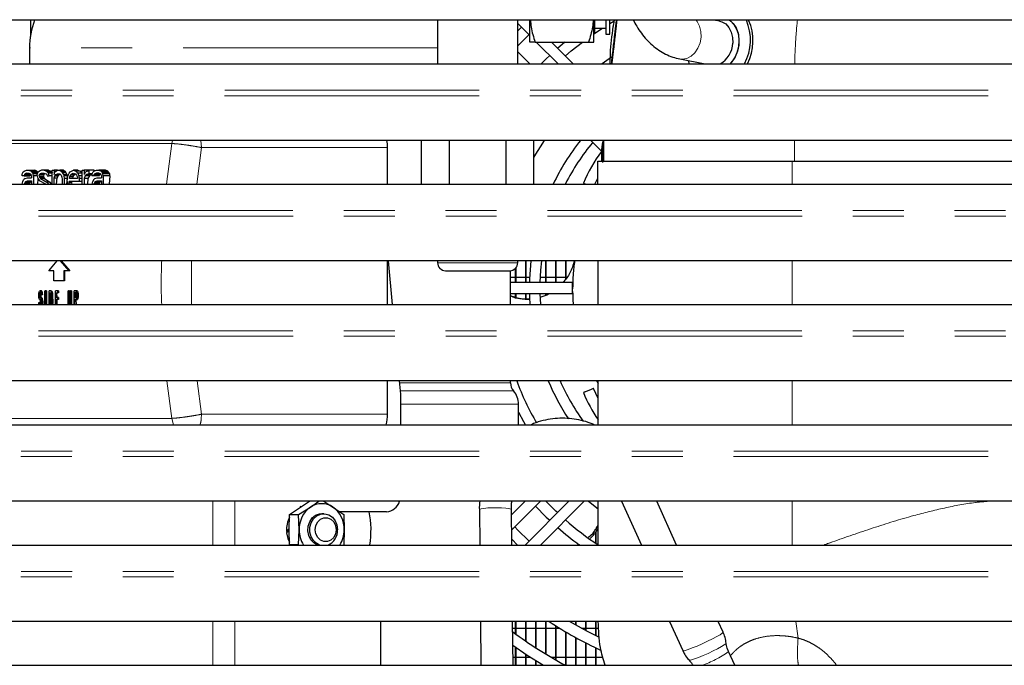
# Model space of a CAD drawing. Units: millimetres. Extents: x 0 to 586, y 0 to 420.
# Drawn here: x 477 to 502, y 113 to 129 of the extents above; entities that cross this region are included whole.
import ezdxf

# ---------------------------------------------------------------- set-up
doc = ezdxf.new("R2010")
doc.units = ezdxf.units.MM
doc.linetypes.add('PHANTOM', pattern=[12.7, 6.35, -1.27, 1.27, -1.27, 1.27, -1.27])

msp = doc.modelspace()

# ---------------------------------------------------------------- linework, layer by layer
at = {"color": 7, "linetype": 'Continuous', "lineweight": 25}
for p, q in [((534.745, 128.98), (456.545, 128.98)), ((477.245, 128.98), (477.245, 128.569)), ((487.405, 128.98), (487.405, 127.889)), ((489.405, 127.889), (489.405, 128.98)), ((489.705, 128.976), (489.7, 128.98)), ((489.705, 128.43), (489.705, 128.976)), ((491.305, 128.43), (491.305, 128.98)), ((491.325, 128.655), (491.325, 128.974)), ((491.605, 128.98), (491.605, 128.63)), ((491.705, 128.63), (491.705, 128.98)), ((491.799, 128.881), (491.817, 128.98)), ((491.863, 128.98), (491.852, 128.894)), ((494.447, 128.951), (494.291, 128.98)), ((489.405, 128.894), (489.705, 128.594)), ((489.495, 128.803), (489.405, 128.716)), ((491.305, 128.637), (491.523, 128.78)), ((491.325, 128.78), (491.605, 128.78)), ((491.705, 128.893), (491.803, 128.951)), ((491.305, 128.655), (491.325, 128.655)), ((491.605, 128.63), (491.705, 128.63)), ((477.225, 128.287), (477.225, 127.889)), ((489.839, 128.43), (491.171, 128.43)), ((489.868, 128.43), (490.41, 127.889)), ((490.792, 127.889), (490.25, 128.43)), ((489.703, 127.889), (489.405, 128.187)), ((491.746, 128.054), (491.513, 127.889)), ((493.449, 128.01), (494.084, 127.889)), ((456.695, 127.889), (534.595, 127.889)), ((490.377, 127.889), (490.394, 127.905)), ((493.657, 127.971), (493.682, 127.889)), ((494.043, 127.889), (494.036, 127.898)), ((534.745, 125.98), (456.545, 125.98)), ((486.156, 124.889), (486.156, 125.8)), ((487.005, 124.889), (487.005, 125.98)), ((487.705, 124.889), (487.705, 125.98)), ((489.105, 125.98), (489.105, 124.889)), ((489.805, 124.889), (489.805, 125.98)), ((491.229, 125.98), (491.495, 125.715)), ((491.55, 125.46), (491.55, 125.98)), ((491.495, 125.75), (491.495, 125.46)), ((491.529, 125.426), (491.529, 125.75)), ((491.4, 124.889), (491.4, 125.46)), ((477.04, 125.13), (477.049, 125.164)), ((477.04, 125.095), (477.04, 125.13)), ((477.087, 125.095), (477.04, 125.095)), ((477.049, 125.164), (477.068, 125.199)), ((477.068, 125.199), (477.087, 125.216)), ((477.087, 125.216), (477.152, 125.234)), ((477.096, 125.13), (477.087, 125.095)), ((477.087, 125.095), (477.24, 125.095)), ((477.115, 125.147), (477.096, 125.13)), ((477.096, 125.13), (477.252, 125.13)), ((477.152, 125.164), (477.115, 125.147)), ((477.115, 125.147), (477.246, 125.147)), ((477.115, 125.026), (477.171, 125.043)), ((477.152, 125.234), (477.209, 125.234)), ((477.152, 125.164), (477.209, 125.164)), ((477.171, 125.043), (477.274, 125.043)), ((477.209, 125.234), (477.265, 125.216)), ((477.209, 125.234), (477.361, 125.234)), ((477.209, 125.164), (477.246, 125.147)), ((477.24, 125.095), (477.252, 125.13)), ((477.265, 125.13), (477.246, 125.147)), ((477.265, 125.216), (477.293, 125.182)), ((477.265, 125.216), (477.408, 125.216)), ((477.274, 125.095), (477.265, 125.13)), ((477.274, 125.095), (477.274, 125.043)), ((477.293, 125.182), (477.312, 125.147)), ((477.428, 125.182), (477.293, 125.182)), ((477.321, 125.095), (477.312, 125.147)), ((477.421, 125.147), (477.312, 125.147)), ((477.321, 125.095), (477.321, 124.889)), ((477.415, 125.095), (477.321, 125.095)), ((477.408, 125.216), (477.361, 125.234)), ((477.428, 125.182), (477.408, 125.216)), ((477.415, 125.13), (477.434, 125.182)), ((477.415, 125.095), (477.415, 125.13)), ((477.415, 125.095), (477.434, 125.026)), ((477.471, 125.216), (477.434, 125.182)), ((477.462, 125.095), (477.471, 125.13)), ((477.462, 125.095), (477.471, 125.061)), ((477.462, 125.095), (477.569, 125.095)), ((477.527, 125.234), (477.471, 125.216)), ((477.471, 125.13), (477.49, 125.147)), ((477.581, 125.13), (477.471, 125.13)), ((477.471, 125.061), (477.499, 125.026)), ((477.573, 125.061), (477.471, 125.061)), ((477.49, 125.147), (477.527, 125.164)), ((477.6, 125.147), (477.49, 125.147)), ((477.584, 125.234), (477.527, 125.234)), ((477.527, 125.164), (477.584, 125.164)), ((477.581, 125.13), (477.569, 125.095)), ((477.569, 125.095), (477.573, 125.061)), ((477.573, 125.061), (477.595, 125.026)), ((477.6, 125.147), (477.581, 125.13)), ((477.64, 125.216), (477.584, 125.234)), ((477.697, 125.234), (477.584, 125.234)), ((477.584, 125.164), (477.64, 125.147)), ((477.668, 125.199), (477.64, 125.216)), ((477.747, 125.216), (477.64, 125.216)), ((477.64, 125.147), (477.659, 125.13)), ((477.659, 125.13), (477.668, 125.095)), ((477.696, 125.164), (477.668, 125.199)), ((477.771, 125.199), (477.668, 125.199)), ((477.668, 125.095), (477.715, 125.095)), ((477.715, 125.095), (477.696, 125.164)), ((477.79, 125.164), (477.696, 125.164)), ((477.697, 125.234), (477.747, 125.216)), ((477.79, 125.095), (477.715, 125.095)), ((477.747, 125.216), (477.771, 125.199)), ((477.771, 125.199), (477.794, 125.164)), ((477.79, 124.889), (477.79, 125.234)), ((477.79, 125.234), (477.837, 125.234)), ((477.837, 125.234), (477.837, 125.13)), ((477.921, 125.234), (477.837, 125.234)), ((477.837, 125.13), (477.846, 125.164)), ((477.837, 125.043), (477.855, 125.095)), ((477.837, 124.889), (477.837, 125.043)), ((477.837, 125.043), (477.914, 125.043)), ((477.846, 125.164), (477.865, 125.199)), ((477.855, 125.095), (477.884, 125.13)), ((477.855, 125.095), (477.938, 125.095)), ((477.865, 125.199), (477.884, 125.216)), ((477.884, 125.216), (477.921, 125.234)), ((477.884, 125.13), (477.921, 125.147)), ((477.884, 125.13), (477.969, 125.13)), ((477.897, 124.889), (477.914, 125.043)), ((477.938, 125.095), (477.914, 125.043)), ((477.921, 125.234), (477.977, 125.234)), ((477.921, 125.147), (477.977, 125.147)), ((477.969, 125.13), (477.938, 125.095)), ((477.987, 125.138), (477.969, 125.13)), ((477.977, 125.234), (478.015, 125.216)), ((478.074, 125.234), (477.977, 125.234)), ((477.977, 125.147), (478.015, 125.113)), ((478.015, 125.216), (478.043, 125.182)), ((478.109, 125.216), (478.015, 125.216)), ((478.015, 125.113), (478.034, 125.061)), ((478.034, 125.061), (478.043, 125.009)), ((478.043, 125.182), (478.071, 125.13)), ((478.133, 125.182), (478.043, 125.182)), ((478.071, 125.13), (478.08, 125.095)), ((478.155, 125.13), (478.071, 125.13)), ((478.074, 125.234), (478.109, 125.216)), ((478.08, 125.095), (478.09, 125.026)), ((478.16, 125.095), (478.08, 125.095)), ((478.109, 125.216), (478.133, 125.182)), ((478.133, 125.182), (478.155, 125.13)), ((478.155, 125.13), (478.16, 125.095)), ((478.16, 125.095), (478.162, 125.026)), ((478.165, 124.957), (478.174, 125.061)), ((478.174, 125.061), (478.193, 125.13)), ((478.193, 125.13), (478.212, 125.164)), ((478.212, 125.164), (478.24, 125.199)), ((478.221, 125.043), (478.23, 125.078)), ((478.221, 125.026), (478.221, 125.043)), ((478.221, 125.043), (478.298, 125.043)), ((478.23, 125.078), (478.259, 125.13)), ((478.311, 125.078), (478.23, 125.078)), ((478.24, 125.199), (478.268, 125.216)), ((478.259, 125.13), (478.277, 125.147)), ((478.259, 125.13), (478.346, 125.13)), ((478.268, 125.216), (478.324, 125.234)), ((478.277, 125.147), (478.315, 125.164)), ((478.277, 125.147), (478.368, 125.147)), ((478.298, 125.043), (478.296, 125.026)), ((478.311, 125.078), (478.298, 125.043)), ((478.311, 125.078), (478.346, 125.13)), ((478.315, 125.164), (478.371, 125.147)), ((478.324, 125.234), (478.38, 125.216)), ((478.427, 125.234), (478.324, 125.234)), ((478.346, 125.13), (478.368, 125.147)), ((478.371, 125.147), (478.399, 125.113)), ((478.38, 125.216), (478.427, 125.164)), ((478.484, 125.216), (478.38, 125.216)), ((478.399, 125.113), (478.418, 125.061)), ((478.418, 125.061), (478.418, 125.026)), ((478.427, 125.234), (478.484, 125.216)), ((478.427, 125.164), (478.455, 125.095)), ((478.527, 125.164), (478.427, 125.164)), ((478.455, 125.095), (478.465, 125.026)), ((478.54, 125.095), (478.455, 125.095)), ((478.484, 125.216), (478.527, 125.164)), ((478.54, 124.889), (478.54, 125.234)), ((478.54, 125.234), (478.587, 125.234)), ((478.587, 125.234), (478.587, 125.13)), ((478.707, 125.234), (478.587, 125.234)), ((478.605, 125.164), (478.587, 125.13)), ((478.615, 125.095), (478.587, 125.026)), ((478.605, 125.164), (478.633, 125.199)), ((478.652, 125.13), (478.615, 125.095)), ((478.722, 125.095), (478.615, 125.095)), ((478.662, 125.216), (478.633, 125.199)), ((478.708, 125.147), (478.652, 125.13)), ((478.767, 125.13), (478.652, 125.13)), ((478.662, 125.216), (478.708, 125.234)), ((478.722, 125.095), (478.683, 125.026)), ((478.708, 125.234), (478.708, 125.147)), ((478.841, 125.234), (478.708, 125.234)), ((478.788, 125.147), (478.708, 125.147)), ((478.767, 125.13), (478.722, 125.095)), ((478.785, 125.135), (478.767, 125.13)), ((478.783, 125.13), (478.793, 125.164)), ((478.783, 125.13), (478.783, 125.095)), ((478.83, 125.095), (478.783, 125.095)), ((478.793, 125.164), (478.812, 125.199)), ((478.812, 125.199), (478.83, 125.216)), ((478.819, 125.226), (478.841, 125.234)), ((478.83, 125.216), (478.896, 125.234)), ((478.83, 125.095), (478.84, 125.13)), ((478.961, 125.095), (478.83, 125.095)), ((478.841, 125.234), (478.838, 125.205)), ((478.858, 125.147), (478.84, 125.13)), ((478.976, 125.13), (478.84, 125.13)), ((478.896, 125.164), (478.858, 125.147)), ((478.99, 125.147), (478.858, 125.147)), ((478.858, 125.026), (478.915, 125.043)), ((478.896, 125.234), (478.952, 125.234)), ((478.952, 125.164), (478.896, 125.164)), ((478.915, 125.043), (479.018, 125.043)), ((478.952, 125.234), (479.008, 125.216)), ((479.116, 125.234), (478.952, 125.234)), ((478.99, 125.147), (478.952, 125.164)), ((478.961, 125.095), (478.976, 125.13)), ((478.976, 125.13), (478.999, 125.147)), ((479.008, 125.13), (478.99, 125.147)), ((479.008, 125.216), (479.037, 125.182)), ((479.179, 125.216), (479.008, 125.216)), ((479.018, 125.095), (479.008, 125.13)), ((479.018, 125.095), (479.018, 125.043)), ((479.037, 125.182), (479.055, 125.147)), ((479.207, 125.182), (479.037, 125.182)), ((479.065, 125.095), (479.055, 125.147)), ((479.225, 125.147), (479.055, 125.147)), ((479.065, 125.095), (479.065, 124.889)), ((479.23, 125.095), (479.065, 125.095)), ((479.179, 125.216), (479.116, 125.234)), ((479.207, 125.182), (479.179, 125.216)), ((479.225, 125.147), (479.207, 125.182)), ((479.23, 125.095), (479.208, 124.889)), ((479.23, 125.095), (479.225, 125.147)), ((491.329, 124.889), (491.4, 125.04)), ((456.695, 124.889), (534.595, 124.889)), ((477.04, 124.889), (477.059, 124.957)), ((477.059, 124.957), (477.077, 124.992)), ((477.115, 125.026), (477.077, 124.992)), ((477.096, 124.905), (477.093, 124.889)), ((477.115, 124.94), (477.096, 124.905)), ((477.096, 124.905), (477.227, 124.905)), ((477.134, 124.957), (477.115, 124.94)), ((477.115, 124.94), (477.247, 124.94)), ((477.134, 124.957), (477.171, 124.974)), ((477.134, 124.957), (477.265, 124.957)), ((477.171, 124.974), (477.274, 124.974)), ((477.227, 124.905), (477.247, 124.94)), ((477.265, 124.957), (477.247, 124.94)), ((477.274, 124.974), (477.274, 124.889)), ((477.435, 125.024), (477.421, 124.889)), ((477.434, 125.026), (477.471, 124.974)), ((477.628, 124.889), (477.471, 124.974)), ((477.499, 125.026), (477.659, 124.94)), ((477.595, 125.026), (477.499, 125.026)), ((477.595, 125.026), (477.733, 124.94)), ((477.659, 124.94), (477.695, 124.889)), ((477.733, 124.94), (477.659, 124.94)), ((477.733, 124.94), (477.763, 124.888)), ((478.043, 124.905), (478.04, 124.889)), ((478.043, 125.009), (478.043, 124.905)), ((478.09, 125.026), (478.09, 124.889)), ((478.162, 125.026), (478.09, 125.026)), ((478.162, 125.026), (478.147, 124.888)), ((478.165, 124.957), (478.171, 124.889)), ((478.465, 124.957), (478.212, 124.957)), ((478.212, 124.922), (478.212, 124.957)), ((478.218, 124.889), (478.212, 124.922)), ((478.275, 124.922), (478.212, 124.922)), ((478.418, 125.026), (478.221, 125.026)), ((478.279, 124.957), (478.275, 124.922)), ((478.275, 124.922), (478.278, 124.889)), ((478.54, 125.026), (478.465, 125.026)), ((478.465, 125.026), (478.465, 124.957)), ((478.54, 124.957), (478.465, 124.957)), ((478.587, 125.026), (478.587, 124.889)), ((478.683, 125.026), (478.587, 125.026)), ((478.683, 125.026), (478.669, 124.889)), ((478.784, 124.889), (478.802, 124.957)), ((478.821, 124.992), (478.802, 124.957)), ((478.821, 124.992), (478.858, 125.026)), ((478.837, 124.889), (478.84, 124.905)), ((478.858, 124.94), (478.84, 124.905)), ((478.951, 124.905), (478.84, 124.905)), ((478.877, 124.957), (478.858, 124.94)), ((478.858, 124.94), (478.976, 124.94)), ((478.877, 124.957), (478.915, 124.974)), ((478.877, 124.957), (478.999, 124.957)), ((478.915, 124.974), (479.018, 124.974)), ((478.976, 124.94), (478.951, 124.905)), ((478.999, 124.957), (478.976, 124.94)), ((478.999, 124.957), (479.018, 124.964)), ((479.018, 124.974), (479.018, 124.889)), ((534.745, 122.98), (456.545, 122.98)), ((477.703, 122.725), (477.916, 122.98)), ((477.991, 122.98), (478.203, 122.725)), ((478.015, 122.98), (478.227, 122.725)), ((486.156, 121.889), (486.156, 122.98)), ((486.173, 122.98), (486.272, 121.889)), ((487.405, 122.98), (487.405, 122.93)), ((489.405, 122.93), (489.405, 122.98)), ((489.595, 122.98), (489.595, 122.435)), ((489.605, 122.98), (489.605, 122.435)), ((490.095, 122.98), (490.095, 122.435)), ((490.105, 122.98), (490.105, 122.435)), ((490.345, 122.98), (490.345, 122.435)), ((490.355, 122.98), (490.355, 122.435)), ((490.595, 122.98), (490.595, 122.522)), ((490.605, 122.98), (490.605, 122.535)), ((491.41, 121.889), (491.41, 122.98)), ((477.828, 122.725), (477.703, 122.725)), ((477.828, 122.475), (477.828, 122.725)), ((478.203, 122.725), (478.078, 122.725)), ((478.078, 122.725), (478.078, 122.475)), ((478.098, 122.725), (478.097, 122.475)), ((478.227, 122.725), (478.203, 122.725)), ((489.225, 121.889), (489.225, 122.731)), ((489.345, 122.788), (489.345, 122.435)), ((489.355, 122.798), (489.355, 122.435)), ((478.078, 122.475), (477.828, 122.475)), ((478.097, 122.475), (478.078, 122.475)), ((489.345, 122.56), (489.225, 122.56)), ((490.775, 122.435), (489.225, 122.435)), ((489.595, 122.56), (489.355, 122.56)), ((489.7, 122.56), (489.605, 122.56)), ((490.095, 122.56), (489.971, 122.56)), ((490.345, 122.56), (490.105, 122.56)), ((490.595, 122.56), (490.355, 122.56)), ((490.623, 122.56), (490.605, 122.56)), ((490.775, 122.165), (490.775, 122.435)), ((477.458, 122.132), (477.46, 122.166)), ((477.458, 122.098), (477.458, 122.132)), ((477.46, 122.064), (477.458, 122.098)), ((477.46, 122.166), (477.467, 122.2)), ((477.467, 122.2), (477.473, 122.217)), ((477.47, 122.149), (477.468, 122.123)), ((477.468, 122.123), (477.468, 122.106)), ((477.507, 122.123), (477.468, 122.123)), ((477.468, 122.106), (477.47, 122.081)), ((477.507, 122.106), (477.468, 122.106)), ((477.475, 122.166), (477.47, 122.149)), ((477.498, 122.149), (477.47, 122.149)), ((477.473, 122.217), (477.48, 122.225)), ((477.48, 122.174), (477.475, 122.166)), ((477.495, 122.166), (477.475, 122.166)), ((477.48, 122.225), (477.488, 122.225)), ((477.49, 122.174), (477.48, 122.174)), ((477.488, 122.225), (477.497, 122.217)), ((477.524, 122.225), (477.488, 122.225)), ((477.495, 122.166), (477.49, 122.174)), ((477.498, 122.149), (477.495, 122.166)), ((477.497, 122.217), (477.503, 122.191)), ((477.532, 122.217), (477.497, 122.217)), ((477.5, 122.132), (477.498, 122.149)), ((477.51, 122.132), (477.5, 122.132)), ((477.503, 122.191), (477.508, 122.157)), ((477.539, 122.191), (477.503, 122.191)), ((477.507, 122.123), (477.507, 122.106)), ((477.507, 122.106), (477.509, 122.081)), ((477.508, 122.157), (477.51, 122.132)), ((477.544, 122.157), (477.508, 122.157)), ((477.546, 122.132), (477.51, 122.132)), ((477.524, 122.225), (477.532, 122.217)), ((477.532, 122.217), (477.539, 122.191)), ((477.539, 122.191), (477.544, 122.157)), ((477.544, 122.157), (477.546, 122.132)), ((477.608, 122.225), (477.618, 122.225)), ((477.608, 121.889), (477.608, 122.225)), ((477.646, 122.225), (477.618, 122.225)), ((477.618, 122.225), (477.618, 121.889)), ((477.646, 122.225), (477.652, 121.889)), ((477.712, 121.889), (477.712, 122.225)), ((477.752, 122.225), (477.712, 122.225)), ((477.722, 122.174), (477.752, 122.174)), ((477.722, 121.889), (477.722, 122.174)), ((477.751, 121.877), (477.745, 122.174)), ((477.752, 122.225), (477.76, 122.217)), ((477.752, 122.225), (477.773, 122.225)), ((477.752, 122.174), (477.758, 122.166)), ((477.758, 122.166), (477.763, 122.149)), ((477.76, 122.217), (477.767, 122.2)), ((477.782, 122.217), (477.76, 122.217)), ((477.763, 122.149), (477.767, 122.123)), ((477.767, 122.2), (477.773, 122.166)), ((477.788, 122.2), (477.767, 122.2)), ((477.767, 122.123), (477.768, 122.089)), ((477.773, 122.225), (477.782, 122.217)), ((477.773, 122.166), (477.777, 122.132)), ((477.795, 122.166), (477.773, 122.166)), ((477.777, 122.132), (477.778, 122.089)), ((477.799, 122.132), (477.777, 122.132)), ((477.782, 122.217), (477.788, 122.2)), ((477.786, 122.149), (477.789, 122.123)), ((477.788, 122.2), (477.795, 122.166)), ((477.789, 122.123), (477.791, 122.089)), ((477.795, 122.166), (477.799, 122.132)), ((477.799, 122.132), (477.801, 122.089)), ((477.872, 121.889), (477.872, 122.225)), ((477.932, 122.225), (477.872, 122.225)), ((477.882, 122.174), (477.932, 122.174)), ((477.882, 122.064), (477.882, 122.174)), ((477.894, 122.064), (477.892, 122.174)), ((477.901, 122.174), (477.903, 122.064)), ((477.932, 122.174), (477.932, 122.225)), ((477.95, 122.225), (477.932, 122.225)), ((477.951, 122.174), (477.932, 122.174)), ((477.95, 122.225), (477.951, 122.174)), ((478.185, 121.962), (478.185, 122.225)), ((478.185, 122.225), (478.195, 122.225)), ((478.195, 122.225), (478.195, 121.962)), ((478.218, 122.225), (478.195, 122.225)), ((478.212, 121.962), (478.208, 122.225)), ((478.218, 122.225), (478.223, 121.962)), ((478.235, 122.225), (478.245, 122.225)), ((478.235, 121.962), (478.235, 122.225)), ((478.27, 122.225), (478.245, 122.225)), ((478.245, 122.225), (478.245, 121.962)), ((478.264, 121.962), (478.26, 122.225)), ((478.27, 122.225), (478.275, 121.962)), ((478.338, 121.889), (478.338, 122.225)), ((478.378, 122.225), (478.338, 122.225)), ((478.348, 122.183), (478.38, 122.183)), ((478.348, 122.055), (478.348, 122.183)), ((478.387, 122.217), (478.378, 122.225)), ((478.411, 122.225), (478.378, 122.225)), ((478.38, 122.183), (478.385, 122.174)), ((478.382, 122.055), (478.38, 122.183)), ((478.385, 122.174), (478.388, 122.157)), ((478.393, 122.191), (478.387, 122.217)), ((478.42, 122.217), (478.387, 122.217)), ((478.388, 122.157), (478.39, 122.132)), ((478.39, 122.106), (478.388, 122.081)), ((478.39, 122.132), (478.39, 122.106)), ((478.398, 122.157), (478.393, 122.191)), ((478.428, 122.191), (478.393, 122.191)), ((478.4, 122.132), (478.398, 122.157)), ((478.434, 122.157), (478.398, 122.157)), ((478.4, 122.098), (478.398, 122.072)), ((478.4, 122.132), (478.436, 122.132)), ((478.4, 122.132), (478.4, 122.098)), ((478.436, 122.098), (478.4, 122.098)), ((478.411, 122.225), (478.42, 122.217)), ((478.419, 122.174), (478.423, 122.157)), ((478.42, 122.217), (478.428, 122.191)), ((478.423, 122.157), (478.425, 122.132)), ((478.425, 122.106), (478.424, 122.081)), ((478.425, 122.132), (478.425, 122.106)), ((478.428, 122.191), (478.434, 122.157)), ((478.434, 122.157), (478.436, 122.132)), ((478.436, 122.098), (478.435, 122.072)), ((478.436, 122.132), (478.436, 122.098)), ((489.225, 122.165), (490.775, 122.165)), ((489.345, 122.165), (489.345, 122.07)), ((489.355, 122.165), (489.355, 122.067)), ((489.595, 122.165), (489.595, 122.029)), ((489.605, 122.165), (489.605, 122.028)), ((489.98, 121.889), (489.966, 122.165)), ((490.095, 122.165), (490.095, 122.116)), ((490.105, 122.165), (490.105, 122.12)), ((456.695, 121.889), (534.595, 121.889)), ((477.455, 121.902), (477.453, 121.936)), ((477.453, 121.936), (477.463, 121.936)), ((477.456, 121.889), (477.455, 121.902)), ((477.467, 122.03), (477.46, 122.064)), ((477.463, 121.936), (477.465, 121.911)), ((477.505, 121.936), (477.463, 121.936)), ((477.465, 121.911), (477.469, 121.889)), ((477.503, 121.911), (477.465, 121.911)), ((477.473, 122.013), (477.467, 122.03)), ((477.47, 122.081), (477.475, 122.064)), ((477.509, 122.081), (477.47, 122.081)), ((477.48, 122.004), (477.473, 122.013)), ((477.475, 122.064), (477.48, 122.055)), ((477.514, 122.064), (477.475, 122.064)), ((477.48, 122.055), (477.49, 122.055)), ((477.49, 122.004), (477.48, 122.004)), ((477.49, 122.055), (477.498, 122.047)), ((477.528, 122.055), (477.49, 122.055)), ((477.497, 121.996), (477.49, 122.004)), ((477.502, 121.979), (477.497, 121.996)), ((477.499, 121.902), (477.497, 121.936)), ((477.498, 122.047), (477.505, 122.03)), ((477.536, 122.047), (477.498, 122.047)), ((477.498, 121.889), (477.502, 121.902)), ((477.505, 121.953), (477.502, 121.979)), ((477.502, 121.902), (477.505, 121.928)), ((477.505, 122.03), (477.512, 121.996)), ((477.543, 122.03), (477.505, 122.03)), ((477.505, 121.928), (477.505, 121.953)), ((477.509, 122.081), (477.514, 122.064)), ((477.512, 121.996), (477.515, 121.962)), ((477.55, 121.996), (477.512, 121.996)), ((477.515, 121.919), (477.512, 121.889)), ((477.514, 122.064), (477.519, 122.055)), ((477.553, 121.962), (477.515, 121.962)), ((477.515, 121.962), (477.515, 121.919)), ((477.554, 121.919), (477.515, 121.919)), ((477.528, 122.055), (477.536, 122.047)), ((477.536, 122.047), (477.543, 122.03)), ((477.544, 121.953), (477.541, 121.979)), ((477.542, 121.902), (477.545, 121.928)), ((477.543, 122.03), (477.55, 121.996)), ((477.545, 121.928), (477.544, 121.953)), ((477.55, 121.996), (477.553, 121.962)), ((477.554, 121.919), (477.552, 121.885)), ((477.553, 121.962), (477.554, 121.919)), ((477.763, 121.902), (477.759, 121.889)), ((477.767, 121.928), (477.763, 121.902)), ((477.768, 121.962), (477.767, 121.928)), ((477.768, 122.089), (477.768, 121.962)), ((477.777, 121.919), (477.774, 121.889)), ((477.778, 121.962), (477.777, 121.919)), ((477.803, 121.919), (477.777, 121.919)), ((477.801, 122.089), (477.778, 122.089)), ((477.778, 122.089), (477.778, 121.962)), ((477.804, 121.962), (477.778, 121.962)), ((477.791, 122.089), (477.794, 121.962)), ((477.793, 121.928), (477.791, 121.902)), ((477.794, 121.962), (477.793, 121.928)), ((477.801, 122.089), (477.804, 121.962)), ((477.803, 121.919), (477.801, 121.885)), ((477.804, 121.962), (477.803, 121.919)), ((477.925, 122.064), (477.882, 122.064)), ((477.882, 122.013), (477.925, 122.013)), ((477.882, 121.889), (477.882, 122.013)), ((477.898, 121.877), (477.895, 122.013)), ((477.904, 122.013), (477.907, 121.877)), ((477.925, 122.013), (477.925, 122.064)), ((477.946, 122.064), (477.925, 122.064)), ((477.947, 122.013), (477.925, 122.013)), ((477.946, 122.064), (477.947, 122.013)), ((478.187, 121.919), (478.185, 121.962)), ((478.189, 121.889), (478.187, 121.919)), ((478.195, 121.962), (478.197, 121.928)), ((478.223, 121.962), (478.195, 121.962)), ((478.197, 121.928), (478.2, 121.902)), ((478.225, 121.928), (478.197, 121.928)), ((478.2, 121.902), (478.204, 121.889)), ((478.229, 121.902), (478.2, 121.902)), ((478.215, 121.919), (478.212, 121.962)), ((478.223, 121.962), (478.225, 121.928)), ((478.225, 121.928), (478.229, 121.902)), ((478.226, 121.889), (478.23, 121.902)), ((478.229, 121.902), (478.23, 121.901)), ((478.23, 121.902), (478.233, 121.928)), ((478.233, 121.928), (478.235, 121.962)), ((478.243, 121.919), (478.24, 121.889)), ((478.245, 121.962), (478.243, 121.919)), ((478.274, 121.919), (478.243, 121.919)), ((478.245, 121.962), (478.275, 121.962)), ((478.263, 121.928), (478.264, 121.962)), ((478.274, 121.919), (478.271, 121.885)), ((478.275, 121.962), (478.274, 121.919)), ((478.38, 122.055), (478.348, 122.055)), ((478.378, 122.004), (478.348, 122.004)), ((478.348, 122.004), (478.348, 121.889)), ((478.387, 122.013), (478.378, 122.004)), ((478.415, 122.004), (478.378, 122.004)), ((478.385, 122.064), (478.38, 122.055)), ((478.383, 122.004), (478.386, 121.889)), ((478.388, 122.081), (478.385, 122.064)), ((478.393, 122.038), (478.387, 122.013)), ((478.424, 122.013), (478.387, 122.013)), ((478.398, 122.072), (478.393, 122.038)), ((478.43, 122.038), (478.393, 122.038)), ((478.435, 122.072), (478.398, 122.072)), ((478.424, 122.013), (478.415, 122.004)), ((478.43, 122.038), (478.424, 122.013)), ((478.435, 122.072), (478.43, 122.038)), ((534.745, 119.98), (456.545, 119.98)), ((486.156, 119.15), (486.156, 119.98)), ((486.446, 119.98), (486.476, 119.65)), ((489.225, 119.93), (489.225, 119.98)), ((491.367, 119.98), (491.41, 119.914)), ((491.41, 118.889), (491.41, 119.98)), ((486.476, 119.65), (486.476, 118.889)), ((491.41, 119.541), (491.295, 119.793)), ((489.425, 118.889), (489.425, 119.4)), ((456.695, 118.889), (534.595, 118.889)), ((534.745, 116.98), (456.545, 116.98)), ((483.982, 116.833), (484.213, 116.98)), ((484.232, 116.833), (484.442, 116.98)), ((484.564, 116.98), (484.795, 116.833)), ((489.589, 116.98), (489.249, 116.64)), ((489.253, 116.262), (489.971, 116.98)), ((490.678, 116.98), (489.587, 115.889)), ((489.969, 115.889), (491.06, 116.98)), ((491.173, 116.98), (491.41, 116.79)), ((491.41, 115.889), (491.41, 116.98)), ((491.992, 116.98), (492.49, 115.889)), ((493.37, 115.889), (492.872, 116.98)), ((483.714, 116.646), (483.982, 116.833)), ((483.937, 116.646), (484.232, 116.833)), ((483.993, 116.848), (483.968, 116.837)), ((484.795, 116.833), (485.063, 116.646)), ((486.129, 116.72), (484.956, 116.72)), ((488.448, 116.763), (488.457, 115.889)), ((489.257, 115.889), (489.248, 116.772)), ((483.701, 116.27), (483.714, 116.646)), ((483.714, 116.646), (483.937, 116.646)), ((483.951, 116.27), (483.937, 116.646)), ((484.564, 116.67), (484.514, 116.67)), ((485.063, 116.646), (485.077, 116.27)), ((483.666, 116.23), (483.636, 116.23)), ((483.714, 115.895), (483.701, 116.27)), ((483.937, 115.895), (483.951, 116.27)), ((485.077, 116.27), (485.063, 115.895)), ((491.345, 116.209), (491.345, 115.937)), ((491.355, 116.224), (491.355, 115.93)), ((491.374, 116.315), (491.41, 116.376)), ((491.404, 116.31), (491.375, 116.255)), ((491.41, 116.31), (491.404, 116.31)), ((489.255, 116.033), (489.4, 115.889)), ((491.167, 116.082), (491.286, 116.185)), ((491.288, 116.123), (491.208, 116.053)), ((491.286, 116.185), (491.288, 116.123)), ((456.695, 115.889), (534.595, 115.889)), ((483.937, 115.895), (483.714, 115.895)), ((490.941, 115.889), (490.953, 115.899)), ((534.745, 113.98), (456.545, 113.98)), ((485.982, 113.98), (485.982, 112.889)), ((488.476, 113.98), (488.488, 112.889)), ((489.288, 112.889), (489.276, 113.98)), ((489.345, 113.81), (489.278, 113.81)), ((489.345, 113.98), (489.345, 113.677)), ((489.355, 113.98), (489.355, 113.669)), ((489.595, 113.81), (489.355, 113.81)), ((489.595, 113.98), (489.595, 113.499)), ((489.605, 113.98), (489.605, 113.492)), ((489.845, 113.81), (489.605, 113.81)), ((489.845, 113.98), (489.845, 113.333)), ((489.855, 113.98), (489.855, 113.326)), ((490.095, 113.81), (489.855, 113.81)), ((490.095, 113.98), (490.095, 113.176)), ((490.105, 113.98), (490.105, 113.17)), ((490.345, 113.81), (490.105, 113.81)), ((490.345, 113.88), (490.345, 113.028)), ((490.355, 113.873), (490.355, 113.023)), ((490.456, 113.81), (490.355, 113.81)), ((490.845, 113.98), (490.845, 113.894)), ((490.855, 113.98), (490.855, 113.889)), ((491.095, 113.81), (490.995, 113.81)), ((491.095, 113.98), (491.095, 113.756)), ((491.105, 113.98), (491.105, 113.751)), ((491.345, 113.81), (491.105, 113.81)), ((491.345, 113.98), (491.345, 113.628)), ((491.355, 113.98), (491.355, 113.623)), ((491.429, 113.81), (491.355, 113.81)), ((493.192, 113.98), (493.521, 113.257)), ((494.529, 113.717), (494.409, 113.98)), ((490.595, 113.727), (490.595, 112.89)), ((490.605, 113.721), (490.605, 112.889)), ((490.845, 113.585), (490.845, 112.889)), ((490.855, 113.579), (490.855, 112.889)), ((489.345, 113.344), (489.345, 112.889)), ((489.355, 113.337), (489.355, 112.889)), ((491.095, 113.452), (491.095, 112.889)), ((491.105, 113.447), (491.105, 112.889)), ((491.345, 113.328), (491.345, 112.889)), ((491.355, 113.323), (491.355, 112.889)), ((489.286, 113.09), (489.345, 113.09)), ((489.355, 113.09), (489.595, 113.09)), ((489.595, 113.174), (489.595, 112.889)), ((489.605, 113.167), (489.605, 112.889)), ((489.605, 113.09), (489.722, 113.09)), ((489.845, 113.013), (489.845, 112.889)), ((489.855, 113.006), (489.855, 112.889)), ((490.237, 113.09), (490.345, 113.09)), ((490.355, 113.09), (490.595, 113.09)), ((490.605, 113.09), (490.845, 113.09)), ((490.855, 113.09), (491.095, 113.09)), ((491.105, 113.09), (491.345, 113.09)), ((491.355, 113.09), (491.531, 113.09)), ((494.819, 112.889), (494.663, 113.231)), ((456.695, 112.889), (534.595, 112.889))]:
    msp.add_line(p, q, dxfattribs=at)
at = {"color": 8, "linetype": 'PHANTOM', "lineweight": 18}
for p, q in [((491.88, 128.938), (491.885, 128.98)), ((491.863, 128.897), (491.88, 128.938)), ((487.405, 128.287), (477.225, 128.287)), ((456.69, 127.094), (534.599, 127.094)), ((456.695, 127.232), (534.595, 127.232)), ((480.645, 124.889), (480.771, 125.903)), ((480.771, 125.903), (480.792, 125.98)), ((481.401, 124.889), (481.512, 125.8)), ((481.512, 125.8), (481.495, 125.98)), ((486.156, 125.8), (481.512, 125.8)), ((496.309, 125.46), (496.309, 125.98)), ((491.529, 125.75), (491.495, 125.75)), ((496.248, 124.889), (496.248, 125.46)), ((534.599, 124.094), (456.69, 124.094)), ((534.595, 124.232), (456.695, 124.232)), ((481.269, 121.889), (481.269, 122.98)), ((487.405, 122.93), (489.405, 122.93)), ((496.252, 122.98), (496.252, 121.889)), ((534.595, 121.232), (456.695, 121.232)), ((534.599, 121.094), (456.69, 121.094)), ((480.771, 119.048), (480.65, 119.98)), ((481.512, 119.15), (481.411, 119.98)), ((486.45, 119.93), (489.225, 119.93)), ((496.251, 119.98), (496.251, 118.889)), ((489.3, 119.731), (486.469, 119.731)), ((486.476, 119.4), (489.425, 119.4)), ((481.512, 119.15), (486.156, 119.15)), ((480.814, 118.889), (480.771, 119.048)), ((456.695, 118.232), (534.595, 118.232)), ((456.69, 118.094), (534.599, 118.094)), ((481.799, 116.98), (481.799, 115.889)), ((482.345, 115.889), (482.345, 116.98)), ((496.251, 116.98), (496.251, 115.889)), ((491.374, 116.315), (491.375, 116.255)), ((456.695, 115.232), (534.595, 115.232)), ((456.69, 115.094), (534.599, 115.094)), ((481.799, 113.98), (481.799, 112.889)), ((482.345, 112.889), (482.345, 113.98)), ((496.346, 113.98), (496.4, 113.566))]:
    msp.add_line(p, q, dxfattribs=at)
at = {"color": 8, "linetype": 'PHANTOM', "lineweight": 18, "flags": 128}
for points in [[(493.449, 128.01), (493.51, 128.005), (493.621, 128.023), (493.728, 128.078), (493.823, 128.166), (493.9, 128.28), (493.953, 128.413), (493.979, 128.556), (493.976, 128.699), (493.944, 128.832), (493.885, 128.946), (493.858, 128.98)], [(488.491, 116.788), (488.454, 116.773), (488.448, 116.763)], [(489.248, 116.772), (489.233, 116.786), (489.183, 116.8), (489.104, 116.81), (489.002, 116.818), (488.887, 116.82), (488.768, 116.818), (488.656, 116.812), (488.561, 116.801), (488.491, 116.788)], [(494.529, 113.717), (494.53, 113.713), (494.508, 113.69), (494.454, 113.653), (494.371, 113.604), (494.264, 113.548), (494.141, 113.487), (494.01, 113.427), (493.88, 113.37), (493.76, 113.322), (493.658, 113.284), (493.581, 113.261), (493.534, 113.253), (493.521, 113.257)], [(493.68, 113.019), (493.691, 113.016), (493.737, 113.024), (493.812, 113.048), (493.912, 113.085), (494.029, 113.132), (494.154, 113.187), (494.278, 113.246), (494.393, 113.303), (494.489, 113.355), (494.559, 113.398), (494.598, 113.428), (494.605, 113.441)]]:
    msp.add_lwpolyline(points, dxfattribs=at)
at = {"color": 7, "linetype": 'Continuous', "lineweight": 25, "flags": 128}
for points in [[(494.69, 128.98), (494.713, 128.963), (494.8, 128.872), (494.867, 128.754), (494.91, 128.617), (494.925, 128.468), (494.913, 128.315), (494.874, 128.166), (494.81, 128.029), (494.725, 127.912), (494.704, 127.889)], [(494.69, 128.98), (494.78, 128.897), (494.853, 128.786), (494.901, 128.653), (494.924, 128.506), (494.919, 128.353), (494.886, 128.202), (494.828, 128.062), (494.748, 127.939), (494.704, 127.889)], [(494.439, 128.952), (494.495, 128.938), (494.594, 128.883), (494.675, 128.795), (494.733, 128.681), (494.765, 128.548), (494.769, 128.405)], [(489.405, 128.334), (489.409, 128.339), (489.686, 128.612)], [(490.583, 128.43), (490.512, 128.372), (490.403, 128.278)], [(490.594, 128.086), (490.741, 128.211), (491.018, 128.43)], [(490.203, 128.096), (490.118, 128.015), (489.991, 127.889)], [(489.805, 125.543), (489.819, 125.57), (490.07, 125.98)], [(491.534, 125.98), (491.508, 125.887), (491.495, 125.75)], [(491.529, 125.75), (491.542, 125.88), (491.55, 125.914)], [(489.734, 122.98), (489.699, 122.531), (489.696, 122.435)], [(489.966, 122.435), (489.982, 122.746), (490.006, 122.98)], [(489.696, 122.165), (489.699, 122.07), (489.709, 121.889)], [(489.425, 119.2), (489.545, 118.97), (489.595, 118.88)], [(490.394, 116.696), (490.353, 116.734), (490.106, 116.98)], [(489.849, 116.859), (490.118, 116.586), (490.203, 116.505)], [(484.409, 115.889), (484.318, 115.94), (484.243, 116.021), (484.191, 116.124), (484.168, 116.241), (484.176, 116.359), (484.214, 116.47), (484.278, 116.564), (484.363, 116.631), (484.462, 116.666), (484.514, 116.67)], [(484.409, 115.889), (484.318, 115.94), (484.243, 116.021), (484.191, 116.124), (484.168, 116.241), (484.176, 116.359), (484.214, 116.47), (484.278, 116.564), (484.363, 116.631), (484.462, 116.666), (484.514, 116.67)], [(484.459, 115.889), (484.39, 115.924), (484.31, 115.998), (484.251, 116.097), (484.221, 116.211), (484.221, 116.33), (484.251, 116.444), (484.31, 116.543), (484.39, 116.617), (484.487, 116.66), (484.589, 116.669), (484.69, 116.643), (484.78, 116.583), (484.85, 116.496), (484.895, 116.388), (484.91, 116.27), (484.91, 116.27)], [(484.354, 116.27), (484.369, 116.373), (484.415, 116.463), (484.484, 116.53), (484.568, 116.566), (484.659, 116.566), (484.744, 116.53), (484.813, 116.463), (484.858, 116.373), (484.873, 116.27), (484.858, 116.168), (484.813, 116.078), (484.744, 116.011), (484.659, 115.975), (484.568, 115.975), (484.484, 116.011), (484.415, 116.078), (484.369, 116.168), (484.354, 116.27)], [(483.639, 116.195), (483.672, 116.049), (483.711, 115.957)], [(489.686, 115.989), (489.409, 116.262), (489.333, 116.342)], [(491.446, 113.579), (491.146, 113.729), (490.697, 113.98)], [(489.282, 113.388), (489.642, 113.142), (490.048, 112.889)]]:
    msp.add_lwpolyline(points, dxfattribs=at)
at = {"color": 7, "linetype": 'Continuous', "lineweight": 25}
for centre, radius, start, end in [((479.225, 128.287), 2, 159.716, 180), ((493.95, 128.481), 1.262, 332.0376, 23.3066), ((494.016, 128.469), 1.259, 332.5889, 23.9788), ((494.161, 128.423), 0.608, 298.6475, 358.3416), ((484.997, 125.802), 1.158, 359.9207, 8.8592), ((495.645, 122.3), 5.95, 141.7942, 154.2111), ((495.645, 122.3), 5.68, 140.2527, 152.7584), ((494.41, 123.535), 3.635, 143.3144, 157.7767), ((487.605, 122.93), 0.2, 180, 270), ((489.205, 122.93), 0.2, 270, 0), ((489.525, 119.93), 0.3, 180, 221.4096), ((495.645, 122.3), 6.68, 200.3226, 210.2429), ((495.645, 122.3), 5.95, 202.9493, 213.3082), ((495.645, 122.3), 5.68, 204.1075, 215.792), ((488.925, 119.4), 0.5, 0, 41.4096), ((494.41, 121.065), 3.635, 202.2233, 214.3801), ((485.041, 119.146), 1.115, 346.6832, 0.2359), ((486.114, 117.072), 0.352, 272.5371, 344.8683), ((484.624, 116.286), 0.673, 125.5644, 181.3053), ((484.514, 116.42), 0.5, 55.7346, 124.2654), ((484.404, 116.286), 0.673, 358.6947, 54.4356), ((483.445, 116.27), 2.3, 350.457, 11.2828), ((484.318, 116.272), 0.683, 152.6909, 183.5537), ((495.645, 122.3), 7.68, 228.8824, 236.5347), ((484.67, 116.267), 0.72, 179.7055, 211.6639), ((484.52, 116.25), 0.39, 292.2531, 2.949), ((484.359, 116.266), 0.717, 328.2825, 0.3479), ((495.645, 122.3), 7.95, 228.7503, 233.7591), ((495.645, 122.3), 9.95, 236.739, 245.2784), ((495.645, 122.3), 10.68, 233.4132, 241.7808)]:
    msp.add_arc(centre, radius, start, end, dxfattribs=at)
at = {"color": 8, "linetype": 'PHANTOM', "lineweight": 18}
msp.add_arc((493.293, 115.085), 2.305, 287.7469, 306.465, dxfattribs=at)
at = {"color": 7, "linetype": 'Continuous', "lineweight": 25}
for centre, start_param, end_param in [((484.199, 116.27), 2.007933, 2.128495), ((484.229, 116.27), 2.065642, 2.185548)]:
    msp.add_ellipse(centre, major_axis=(0.715, 0.538), ratio=0.402543, start_param=start_param, end_param=end_param, dxfattribs=at)
for points, knots in [([(489.724, 128.98), (489.728, 128.922), (489.74, 128.735), (489.799, 128.555), (489.839, 128.43)], [0, 0, 0, 0, 0.3134365, 1, 1, 1, 1]), ([(491.286, 128.98), (491.282, 128.922), (491.269, 128.735), (491.211, 128.555), (491.171, 128.43)], [0, 0, 0, 0, 0.3134365, 1, 1, 1, 1]), ([(492.285, 128.99), (492.314, 128.934), (492.376, 128.815), (492.488, 128.65), (492.618, 128.491), (492.763, 128.349), (492.921, 128.227), (493.092, 128.127), (493.268, 128.052), (493.39, 128.025), (493.449, 128.011)], [0, 0, 0, 0, 0.1119855, 0.2383462, 0.366075, 0.4945823, 0.6233573, 0.7521087, 0.8809087, 1, 1, 1, 1]), ([(491.711, 127.889), (491.713, 127.974), (491.717, 128.285), (491.759, 128.593), (491.789, 128.816)], [0, 0, 0, 0, 0.273692, 1, 1, 1, 1]), ([(491.853, 128.907), (491.842, 128.808), (491.818, 128.596), (491.778, 128.252), (491.75, 128.003), (491.735, 127.89), (491.735, 127.889)], [0, 0, 0, 0, 0.286723, 0.619619, 0.995946, 1, 1, 1, 1]), ([(491.789, 128.816), (491.791, 128.827), (491.794, 128.849), (491.797, 128.87), (491.799, 128.881)], [0, 0, 0, 0, 0.498882, 1, 1, 1, 1]), ([(489.839, 128.43), (489.801, 128.43), (489.726, 128.43), (489.712, 128.43), (489.705, 128.43)], [0, 0, 0, 0, 0.495458, 1, 1, 1, 1]), ([(491.171, 128.43), (491.208, 128.43), (491.284, 128.43), (491.298, 128.43), (491.305, 128.43)], [0, 0, 0, 0, 0.495458, 1, 1, 1, 1]), ([(491.4, 125.46), (491.413, 125.46), (491.44, 125.46), (491.65, 125.46), (491.983, 125.46), (492.445, 125.46), (493.021, 125.46), (493.7, 125.46), (494.47, 125.46), (495.318, 125.46), (495.938, 125.46), (496.248, 125.46)], [0, 0, 0, 0, 0.111994, 0.224, 0.335995, 0.447995, 0.559995, 0.669996, 0.779995, 0.890003, 1, 1, 1, 1]), ([(496.248, 125.46), (496.611, 125.46), (497.337, 125.46), (498.467, 125.46), (499.686, 125.46), (500.995, 125.46), (501.921, 125.46), (502.385, 125.46)], [0, 0, 0, 0, 0.186668, 0.373363, 0.560035, 0.780027, 1, 1, 1, 1]), ([(491.045, 124.91), (491.046, 124.91), (491.049, 124.908), (491.068, 124.901), (491.088, 124.893), (491.097, 124.889)], [0, 0, 0, 0, 0.358094, 0.718555, 1, 1, 1, 1]), ([(490.815, 122.98), (490.786, 122.874), (490.73, 122.669), (490.596, 122.511), (490.531, 122.435)], [0, 0, 0, 0, 0.5198718, 1, 1, 1, 1]), ([(490.825, 122.98), (490.81, 122.864), (490.779, 122.631), (490.776, 122.395), (490.775, 122.277)], [0, 0, 0, 0, 0.498256, 1, 1, 1, 1]), ([(487.605, 122.73), (487.615, 122.73), (487.632, 122.73), (487.732, 122.73), (487.835, 122.73), (487.963, 122.73), (488.149, 122.73), (488.304, 122.73), (488.405, 122.73)], [0, 0, 0, 0, 0.2394565, 0.3683606, 0.5, 0.6316394, 0.7605435, 1, 1, 1, 1]), ([(488.405, 122.73), (488.505, 122.73), (488.66, 122.73), (488.846, 122.73), (488.975, 122.73), (489.078, 122.73), (489.178, 122.73), (489.194, 122.73), (489.205, 122.73)], [0, 0, 0, 0, 0.239457, 0.368361, 0.5, 0.63164, 0.760544, 1, 1, 1, 1]), ([(489.225, 122.11), (489.246, 122.101), (489.33, 122.063), (489.488, 122.033), (489.631, 122.015), (489.706, 122.024), (489.713, 122.025)], [0, 0, 0, 0, 0.1376087, 0.5465583, 0.9547993, 1, 1, 1, 1]), ([(489.713, 122.024), (489.665, 122.02), (489.544, 122.013), (489.377, 122.033), (489.267, 122.079), (489.225, 122.096)], [0, 0, 0, 0, 0.29537, 0.73025, 1, 1, 1, 1]), ([(490.199, 122.165), (490.191, 122.16), (490.128, 122.112), (490.051, 122.085), (489.983, 122.07), (489.982, 122.07)], [0, 0, 0, 0, 0.118338, 0.99314, 1, 1, 1, 1]), ([(490.775, 122.208), (490.776, 122.108), (490.777, 122.001), (490.789, 121.896), (490.79, 121.889)], [0, 0, 0, 0, 0.938644, 1, 1, 1, 1]), ([(491.294, 119.793), (491.294, 119.793), (491.296, 119.793), (491.29, 119.791), (491.269, 119.782), (491.237, 119.769), (491.198, 119.753), (491.155, 119.736), (491.114, 119.719), (491.079, 119.705), (491.055, 119.695), (491.045, 119.691), (491.045, 119.691), (491.045, 119.691)], [0, 0, 0, 0, 0.016545, 0.122141, 0.227737, 0.333334, 0.438929, 0.544525, 0.650122, 0.755718, 0.861313, 0.966908, 1, 1, 1, 1]), ([(491.305, 118.889), (491.275, 118.902), (491.172, 118.947), (490.988, 118.999), (490.755, 119.042), (490.516, 119.055), (490.275, 119.041), (490.035, 118.995), (489.856, 118.943), (489.763, 118.898), (489.743, 118.889)], [0, 0, 0, 0, 0.060196, 0.205107, 0.351878, 0.50057, 0.651334, 0.804409, 0.960107, 1, 1, 1, 1]), ([(488.456, 116.988), (488.45, 116.915), (488.444, 116.841), (488.448, 116.765), (488.448, 116.763)], [0, 0, 0, 0, 0.973367, 1, 1, 1, 1]), ([(489.248, 116.772), (489.248, 116.772), (489.245, 116.826), (489.248, 116.896), (489.257, 116.964), (489.259, 116.98)], [0, 0, 0, 0, 0.011272, 0.754057, 1, 1, 1, 1]), ([(491.286, 116.185), (491.297, 116.2), (491.326, 116.244), (491.355, 116.287), (491.374, 116.315)], [0, 0, 0, 0, 0.358296, 1, 1, 1, 1]), ([(491.375, 116.255), (491.359, 116.23), (491.33, 116.186), (491.301, 116.142), (491.288, 116.123)], [0, 0, 0, 0, 0.5580182, 1, 1, 1, 1]), ([(491.583, 112.889), (491.54, 113.035), (491.435, 113.391), (491.422, 113.762), (491.414, 113.98)], [0, 0, 0, 0, 0.41046, 1, 1, 1, 1]), ([(494.602, 113.438), (494.6, 113.461), (494.595, 113.537), (494.569, 113.632), (494.535, 113.697), (494.526, 113.716)], [0, 0, 0, 0, 0.239888, 0.787717, 1, 1, 1, 1]), ([(493.525, 113.259), (493.54, 113.225), (493.578, 113.143), (493.635, 113.063), (493.678, 113.023), (493.682, 113.019)], [0, 0, 0, 0, 0.383607, 0.941231, 1, 1, 1, 1]), ([(494.666, 113.233), (494.658, 113.248), (494.628, 113.306), (494.608, 113.378), (494.607, 113.432), (494.607, 113.438)], [0, 0, 0, 0, 0.237362, 0.920216, 1, 1, 1, 1]), ([(493.679, 113.017), (493.708, 112.987), (493.744, 112.948), (493.767, 112.9), (493.772, 112.889)], [0, 0, 0, 0, 0.77175, 1, 1, 1, 1])]:
    msp.add_open_spline(points, degree=3, knots=knots, dxfattribs=at)
at = {"color": 8, "linetype": 'PHANTOM', "lineweight": 18}
for points, knots in [([(496.383, 128.98), (496.383, 128.979), (496.364, 128.814), (496.34, 128.478), (496.318, 128.116), (496.316, 127.917), (496.316, 127.889)], [0, 0, 0, 0, 0.004884, 0.457857, 0.922569, 1, 1, 1, 1]), ([(491.757, 127.889), (491.769, 127.98), (491.797, 128.204), (491.838, 128.567), (491.867, 128.823), (491.88, 128.938)], [0, 0, 0, 0, 0.27482, 0.673211, 1, 1, 1, 1]), ([(480.771, 125.903), (480.457, 125.903), (479.827, 125.903), (478.981, 125.903), (478.212, 125.903), (477.531, 125.903), (476.933, 125.903), (476.612, 125.903), (476.451, 125.903)], [0, 0, 0, 0, 0.166667, 0.333333, 0.5, 0.666667, 0.833333, 1, 1, 1, 1]), ([(481.512, 125.8), (481.453, 125.812), (481.329, 125.836), (481.12, 125.868), (480.92, 125.893), (480.82, 125.9), (480.771, 125.903)], [0, 0, 0, 0, 0.242533, 0.5, 0.757468, 1, 1, 1, 1]), ([(480.523, 121.889), (480.518, 121.998), (480.503, 122.361), (480.514, 122.725), (480.523, 122.98)], [0, 0, 0, 0, 0.298817, 1, 1, 1, 1]), ([(481.121, 119.084), (481.121, 119.084), (481.121, 119.084), (481.121, 119.084), (481.122, 119.084), (481.122, 119.084), (481.123, 119.084), (481.125, 119.085), (481.129, 119.085), (481.136, 119.086), (481.151, 119.088), (481.181, 119.093), (481.243, 119.102), (481.361, 119.121), (481.453, 119.139), (481.512, 119.15)], [0, 0, 0, 0, 0.000053, 0.000149, 0.000493, 0.001736, 0.003902, 0.0078, 0.015588, 0.031171, 0.062327, 0.124573, 0.260181, 0.516046, 1, 1, 1, 1]), ([(481.479, 118.889), (481.483, 118.9), (481.509, 118.974), (481.511, 119.069), (481.512, 119.15)], [0, 0, 0, 0, 0.1404368, 1, 1, 1, 1]), ([(476.451, 119.048), (476.612, 119.048), (476.933, 119.048), (477.531, 119.048), (478.212, 119.048), (478.981, 119.048), (479.827, 119.048), (480.457, 119.048), (480.771, 119.048)], [0, 0, 0, 0, 0.166667, 0.333333, 0.5, 0.666667, 0.833333, 1, 1, 1, 1]), ([(480.771, 119.048), (480.821, 119.051), (480.922, 119.058), (481.055, 119.075), (481.121, 119.084)], [0, 0, 0, 0, 0.499999, 1, 1, 1, 1]), ([(501.156, 116.98), (501.045, 116.971), (500.672, 116.94), (500.047, 116.816), (499.191, 116.607), (498.258, 116.315), (497.513, 116.057), (497.114, 115.915), (497.043, 115.889)], [0, 0, 0, 0, 0.076384, 0.256438, 0.439402, 0.688535, 0.944152, 1, 1, 1, 1]), ([(496.4, 113.566), (496.338, 113.58), (496.209, 113.608), (496.021, 113.627), (495.806, 113.632), (495.576, 113.611), (495.363, 113.559), (495.194, 113.495), (495.063, 113.429), (494.955, 113.358), (494.867, 113.289), (494.797, 113.223), (494.745, 113.167), (494.718, 113.132), (494.712, 113.123)], [0, 0, 0, 0, 0.095015, 0.199053, 0.289509, 0.431823, 0.567193, 0.649991, 0.733062, 0.816545, 0.869737, 0.924697, 0.981515, 1, 1, 1, 1]), ([(496.409, 112.889), (496.403, 112.923), (496.385, 113.031), (496.38, 113.26), (496.393, 113.464), (496.4, 113.566)], [0, 0, 0, 0, 0.185065, 0.592428, 1, 1, 1, 1]), ([(497.36, 112.889), (497.35, 112.904), (497.304, 112.97), (497.203, 113.08), (497.058, 113.22), (496.909, 113.333), (496.768, 113.42), (496.644, 113.483), (496.521, 113.533), (496.439, 113.555), (496.4, 113.566)], [0, 0, 0, 0, 0.0443315, 0.2014576, 0.3674681, 0.5444127, 0.6638808, 0.77995, 0.8965412, 1, 1, 1, 1])]:
    msp.add_open_spline(points, degree=3, knots=knots, dxfattribs=at)

doc.saveas('drawing.dxf')
